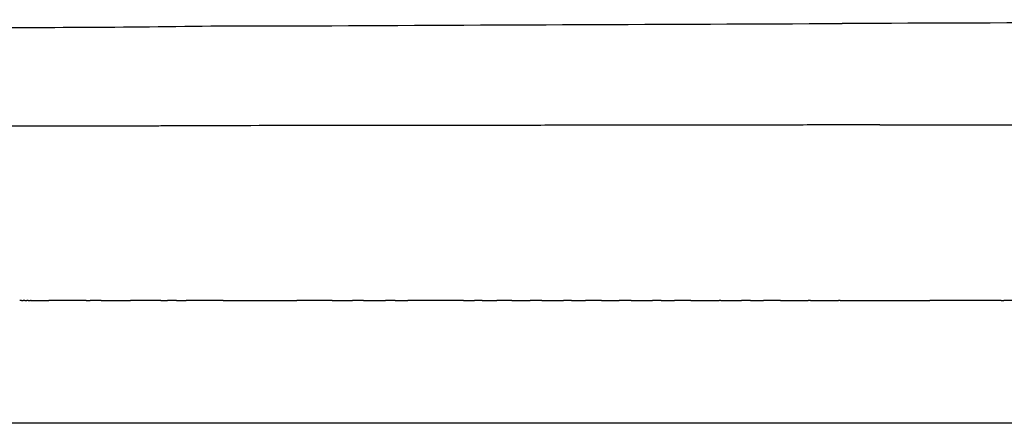
# Model space of a CAD drawing. Units: millimetres. Extents: x -978 to 1730, y 0 to 2002.
# Drawn here: x 1333 to 1378, y 1235 to 1253 of the extents above; entities that cross this region are included whole.
import ezdxf

# ---------------------------------------------------------------- set-up
doc = ezdxf.new("R2010")
doc.units = ezdxf.units.MM
doc.header["$MEASUREMENT"] = 0
doc.layers.add('DEFAULT', color=7, linetype='Continuous')

msp = doc.modelspace()

# ---------------------------------------------------------------- linework, layer by layer
at = {"layer": 'DEFAULT'}
msp.add_line((1439.622089388382, 1234.672679489304), (1316.66485410226, 1234.672679489304), dxfattribs=at)
for points, degree in [([(1346.334006565069, 1252.779062767719), (1354.383297565069, 1252.827844667719), (1362.334570265069, 1252.854143587719), (1370.338324105069, 1252.884230507719)], 3), ([(1334.062423665069, 1252.709741927719), (1336.167514765069, 1252.717114167719), (1338.222588365069, 1252.724542817719), (1340.386318065069, 1252.759755547719)], 3), ([(1340.386318065069, 1252.759755547719), (1342.550047865069, 1252.794968267719), (1344.321683865069, 1252.766867297719), (1346.334006565069, 1252.779062767719)], 3), ([(1333.723372765069, 1248.212291087719), (1332.730855165069, 1248.212168657719), (1331.781910065069, 1248.218458267719), (1330.792990065069, 1248.217601727719)], 3), ([(1348.512258965069, 1248.233902217719), (1346.548882265069, 1248.230225117719), (1344.657429765069, 1248.238688497719), (1342.650561065069, 1248.228075787719)], 3), ([(1332.945271394327, 1240.272679243393), (1332.986243170323, 1240.272679244052), (1333.027214946319, 1240.272679244712)], 2), ([(1333.093769633234, 1240.272684670708), (1333.060492289909, 1240.272686017714), (1333.027214946581, 1240.272687282726)], 2), ([(1333.093769633123, 1240.272679245832), (1333.143173439086, 1240.272679246702), (1333.19257724505, 1240.272679247573)], 2), ([(1333.242666512063, 1240.272678231649), (1333.217621882358, 1240.27267936075), (1333.192577252653, 1240.27268048985)], 2), ([(1333.242666511949, 1240.272679248492), (1333.300547554525, 1240.272679249597), (1333.358428597101, 1240.272679250703)], 2), ([(1333.39194100855, 1240.272670945534), (1333.375184796222, 1240.272671799762), (1333.358428583893, 1240.27267265399)], 2), ([(1333.391941008453, 1240.272679251365), (1333.541720186761, 1240.272679254542), (1333.691499365069, 1240.272679257719)], 2), ([(1333.691538765067, 1240.272679257672), (1333.943070374399, 1240.272679271442), (1334.194601983731, 1240.272679215148)], 2), ([(1335.894860112085, 1240.272677651315), (1335.980745849989, 1240.27267771194), (1336.066631587893, 1240.272677817346)], 2), ([(1336.580859631128, 1240.272678451147), (1337.246348979291, 1240.272678899352), (1337.911838327454, 1240.272679094366)], 2), ([(1339.298068674586, 1240.272679534625), (1339.448159161158, 1240.272679583118), (1339.598249647731, 1240.272679631611)], 2), ([(1340.005741463118, 1240.272679773858), (1340.224147009291, 1240.272679860234), (1340.442552555465, 1240.27267994661)], 2), ([(1342.130578582551, 1240.272680777125), (1343.812031001881, 1240.27268179532), (1345.493483421211, 1240.272681313306)], 2), ([(1347.099209455358, 1240.272680549672), (1347.560678844421, 1240.272680273563), (1348.022148233484, 1240.272679997454)], 2), ([(1348.532378190111, 1240.272679697722), (1349.036257252875, 1240.272679406328), (1349.540136315639, 1240.272679187203)], 2), ([(1349.967965182765, 1240.272679026704), (1350.260171545186, 1240.272678929853), (1350.552377907607, 1240.272678881389)], 2), ([(1353.083380258815, 1240.272679688133), (1353.336511971097, 1240.272679843779), (1353.58964368338, 1240.272679999425)], 2), ([(1353.934866252044, 1240.272529928712), (1353.762254968937, 1240.272524740138), (1353.589643685837, 1240.27251935528)], 2), ([(1353.934866250467, 1240.272680195526), (1354.268588500941, 1240.272680367197), (1354.602310751415, 1240.272680538868)], 2), ([(1355.29305576587, 1240.272567807289), (1354.947683257223, 1240.272558911125), (1354.602310748595, 1240.272549272436)], 2), ([(1355.293055765149, 1240.27268084667), (1355.707346983852, 1240.272681001252), (1356.121638202556, 1240.272681155834)], 2), ([(1356.651666735897, 1240.272600051248), (1356.386652470061, 1240.272594288443), (1356.121638204233, 1240.272588119354)], 2), ([(1356.651666735666, 1240.272681321235), (1357.146476999284, 1240.27268144423), (1357.641287262902, 1240.272681567224)], 2), ([(1358.010680491476, 1240.272627038474), (1357.825983876654, 1240.272623711657), (1357.641287261837, 1240.272620202494)], 2), ([(1358.010680490129, 1240.272681639346), (1358.332639014499, 1240.272681690285), (1358.654597538869, 1240.272681741223)], 2), ([(1359.370078361957, 1240.272649146791), (1359.012337948233, 1240.272643940593), (1358.654597534518, 1240.272638096521)], 2), ([(1359.370078361417, 1240.272681821141), (1359.772475678801, 1240.272681846934), (1360.174872996186, 1240.272681872726)], 2), ([(1360.729841676691, 1240.272666754026), (1360.452357331733, 1240.272663596016), (1360.174872986781, 1240.272660087815)], 2), ([(1360.729841676328, 1240.272681886774), (1361.212647486084, 1240.272681880345), (1361.695453295839, 1240.272681873916)], 2), ([(1362.089951765028, 1240.272680237947), (1361.892702529538, 1240.272678563741), (1361.69545329405, 1240.27267672962)], 2), ([(1362.089951763848, 1240.272681856411), (1362.399662479022, 1240.27268183633), (1362.709373194197, 1240.27268181625)], 2), ([(1363.450389956319, 1240.272689976497), (1363.07988157336, 1240.272687802823), (1362.709373190404, 1240.272685113978)], 2), ([(1363.450389955902, 1240.272681750228), (1364.094021160643, 1240.272681674232), (1364.737652365385, 1240.272681598237)], 2), ([(1364.811137579916, 1240.272696347351), (1364.774394972572, 1240.27269621522), (1364.737652365228, 1240.272696083089)], 2), ([(1364.811137579447, 1240.272681588413), (1365.281572509734, 1240.272681521513), (1365.752007440022, 1240.272681454613)], 2), ([(1366.172175965167, 1240.272699728492), (1365.962091701871, 1240.272699418429), (1365.752007438575, 1240.272698981072)], 2), ([(1366.172175964138, 1240.272681391154), (1366.469339669682, 1240.272681345106), (1366.766503375227, 1240.272681299059)], 2), ([(1367.533486441424, 1240.272700497531), (1367.149994907006, 1240.272700616151), (1366.766503372587, 1240.272700363191)], 2), ([(1367.533486441108, 1240.27268117865), (1368.164697935997, 1240.272681082127), (1368.795909430885, 1240.272680985604)], 2), ([(1368.895050338038, 1240.272699032563), (1368.845479884432, 1240.272699119504), (1368.795909430826, 1240.272699206445)], 2), ([(1368.895050336994, 1240.272680971097), (1369.538740527494, 1240.27268088246), (1370.182430717995, 1240.272680793823)], 2), ([(1370.256848984359, 1240.272695711247), (1370.219639851178, 1240.272695822799), (1370.182430717998, 1240.272695934351)], 2), ([(1370.256848983567, 1240.272680789232), (1372.300157849318, 1240.27268052112), (1374.343466715069, 1240.2726803553)], 2), ([(1377.586249526666, 1240.272680123562), (1377.649467526382, 1240.272680120151), (1377.712685526097, 1240.27268011674)], 2), ([(1379.208132362736, 1240.272664346034), (1378.460408943601, 1240.272665076129), (1377.712685524468, 1240.27266661723)], 2)]:
    msp.add_open_spline(points, degree=degree, dxfattribs=at)
msp.add_open_spline([(1455.714858099812, 1253.059019427058), (1443.282513707424, 1253.053866870803), (1414.783878552784, 1253.021913868236), (1386.345831825069, 1252.944404367719), (1370.338324105069, 1252.884230507719)], degree=3, knots=[11.25861318086608, 11.25861318086608, 11.25861318086608, 11.25861318086608, 49.71164348, 99.42328696, 99.42328696, 99.42328696, 99.42328696], dxfattribs=at)
for points, weights in [([(1330.912565165069, 1252.707426067719), (1332.487496233683, 1252.706110455489), (1334.062423665069, 1252.709741927719)], [1, 0.9999987666516363, 1]), ([(1336.689668065069, 1248.212995037719), (1335.20652059139, 1248.211900085518), (1333.723372765069, 1248.212291087719)], [1, 0.9999998745264687, 1]), ([(1342.650561065069, 1248.228075787719), (1339.670130361209, 1248.214291751057), (1336.689668065069, 1248.212995037719)], [1, 0.9999978057574325, 1]), ([(1372.055675605069, 1248.265607057718), (1360.283961583847, 1248.253988257753), (1348.512258965069, 1248.233902217715)], [1, 0.9999999353282321, 1]), ([(1372.055675605069, 1248.265607057707), (1410.106136614639, 1248.308723380012), (1448.156621158017, 1248.316973964871)], [1, 0.9999998695712347, 0.9999999490449285]), ([(1332.945271394418, 1240.272690273818), (1332.90381893486, 1240.272691724232), (1332.862366475298, 1240.272693048253)], [1, 0.9999999999988378, 1]), ([(1334.360026265069, 1240.272465687719), (1334.277314115971, 1240.272513070576), (1334.194601959505, 1240.272545106885)], [1, 0.9999999956967878, 1]), ([(1335.89486007574, 1240.272524938784), (1335.127443140018, 1240.273282454199), (1334.360026265069, 1240.272465687719)], [1, 0.9999994739682613, 1]), ([(1336.580859630893, 1240.272938952168), (1336.323745793337, 1240.27250779645), (1336.066631594469, 1240.272497867507)], [1, 0.9999996645017809, 1]), ([(1339.298068669757, 1240.272601673656), (1338.604953488077, 1240.2724566836), (1337.911838336218, 1240.272706404785)], [1, 0.9999999594623871, 1]), ([(1340.005741465069, 1240.27260791772), (1339.801995557372, 1240.272633830103), (1339.59824964828, 1240.272623661031)], [1, 0.9999999960798713, 1]), ([(1342.130578582843, 1240.272764910414), (1341.286565575638, 1240.272574968607), (1340.442552547065, 1240.272572252965)], [1, 0.9999999938490131, 1]), ([(1345.672747865069, 1240.272714747719), (1345.583115672254, 1240.272757981461), (1345.493483476569, 1240.272794787605)], [1, 0.999999999357195, 1]), ([(1347.099209458819, 1240.272374297876), (1346.385978624687, 1240.272388416978), (1345.672747865069, 1240.272714747719)], [1, 0.9999999760476571, 1]), ([(1348.532378190069, 1240.272479243969), (1348.277263222617, 1240.272441301696), (1348.022148253901, 1240.272413104856)], [1, 0.9999999998175935, 1]), ([(1349.967965183819, 1240.272675759437), (1349.75405075259, 1240.272656835765), (1349.540136322385, 1240.272628613287)], [1, 0.9999999997637977, 1]), ([(1351.401681565069, 1240.272610017719), (1350.977029741055, 1240.272700289476), (1350.552377907445, 1240.272700672577)], [1, 0.999999994399152, 1]), ([(1377.586249526798, 1240.27266688575), (1375.964858120926, 1240.27267031496), (1374.343466715069, 1240.27267838775)], [1, 0.9999999999989747, 1])]:
    msp.add_rational_spline(points, weights, degree=2, dxfattribs=at)
msp.add_rational_spline([(1353.083380225657, 1240.272503132001), (1352.830248545355, 1240.272494805093), (1352.577116865069, 1240.272486037765), (1351.989399207179, 1240.272473224422), (1351.401681565069, 1240.272610017719)], [1, 0.9999999999996215, 1, 0.9999999919002052, 1], degree=2, knots=[0, 0, 0, 0.5062633608760186, 0.5062633608760186, 1.68169867058795, 1.68169867058795, 1.68169867058795], dxfattribs=at)

doc.saveas('drawing.dxf')
